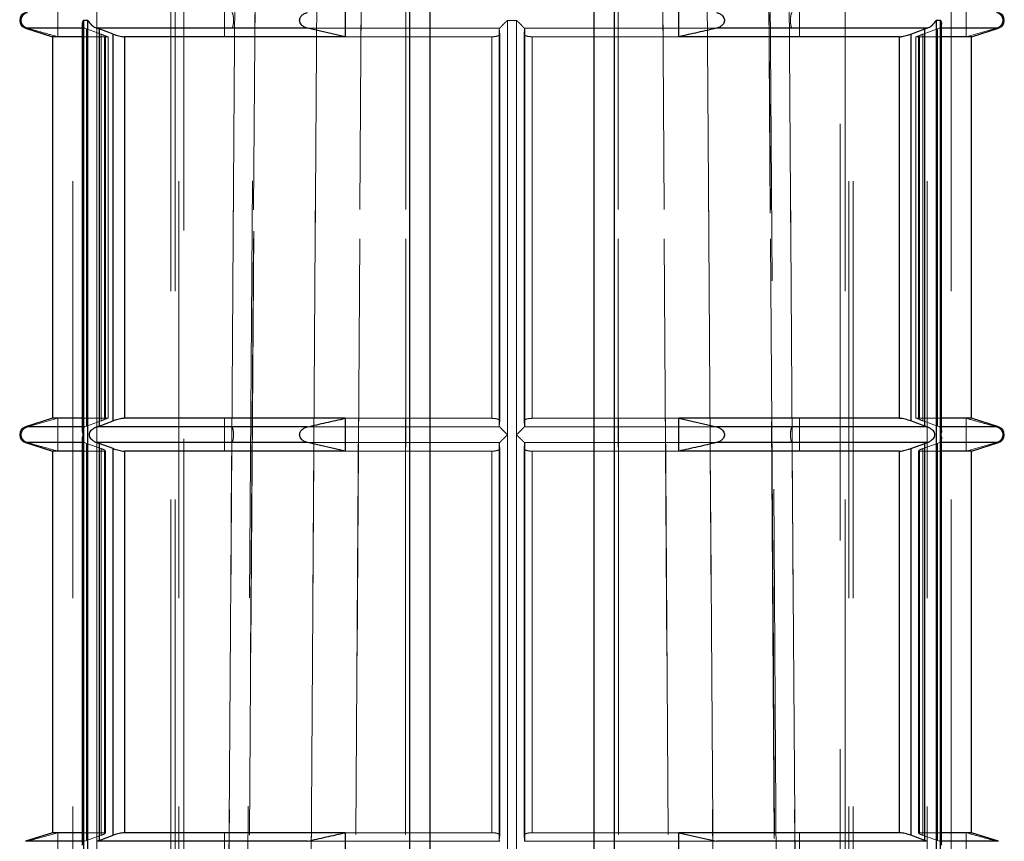
# Model space of a CAD drawing. Units: millimetres. Extents: x 10 to 584, y 10 to 410.
# Drawn here: x 172 to 178, y 84 to 89 of the extents above; entities that cross this region are included whole.
import ezdxf

# ---------------------------------------------------------------- set-up
doc = ezdxf.new("R2010")
doc.units = ezdxf.units.MM
doc.header["$LTSCALE"] = 2
doc.linetypes.add('HIDDEN', pattern=[1.905, 1.27, -0.635])

msp = doc.modelspace()

# ---------------------------------------------------------------- linework, layer by layer
at = {"color": 7, "linetype": 'HIDDEN', "lineweight": 18}
for p, q in [((173.6512, 99.816), (173.4071, 64.9173)), ((176.8987, 64.9173), (176.6547, 99.816)), ((172.4776, 74.4143), (172.4776, 94.0643)), ((172.6231, 74.4143), (172.6231, 94.0643)), ((172.6231, 94.0643), (172.6231, 79.3118)), ((173.0731, 94.0643), (173.0731, 74.4143)), ((173.0998, 94.0643), (173.0998, 74.4143)), ((173.1231, 74.4143), (173.1231, 94.0643)), ((174.5307, 94.0643), (174.5307, 74.4143)), ((175.7751, 74.4143), (175.7751, 94.0643)), ((177.1827, 94.0643), (177.1827, 74.4143)), ((177.2061, 74.4143), (177.2061, 94.0643)), ((177.2327, 74.4143), (177.2327, 94.0643)), ((177.6827, 74.4143), (177.6827, 94.0643)), ((177.8283, 94.0643), (177.8283, 74.4143)), ((173.1529, 90.6243), (173.1529, 55.7143)), ((177.1529, 55.7143), (177.1529, 90.6243)), ((172.3852, 89.2643), (172.3852, 89.4643)), ((173.4017, 89.4643), (173.4017, 89.2643)), ((176.9042, 89.2643), (176.9042, 89.4643)), ((177.9206, 89.4643), (177.9206, 89.2643)), ((172.5411, 89.3643), (172.5688, 89.3643)), ((172.5411, 86.8393), (172.5411, 89.3643)), ((172.5688, 89.3643), (172.5688, 76.7393)), ((175.1806, 89.3643), (175.1252, 89.3643)), ((175.1252, 89.3643), (175.1252, 86.8393)), ((175.1252, 89.3643), (175.1806, 89.3643)), ((175.1806, 86.8393), (175.1806, 89.3643)), ((177.737, 89.3643), (177.7647, 89.3643)), ((177.737, 76.7393), (177.737, 89.3643)), ((177.7647, 89.3643), (177.7647, 86.8393)), ((172.1878, 89.3166), (172.5483, 89.3166)), ((172.1878, 89.3166), (172.1997, 89.3166)), ((172.5608, 89.3117), (172.5483, 89.3166)), ((172.5608, 89.3117), (172.5608, 86.8919)), ((172.6487, 89.28), (172.5608, 89.3117)), ((172.638, 86.8919), (172.638, 89.3117)), ((173.882, 89.3166), (175.0778, 89.3166)), ((175.0778, 89.3166), (175.0757, 89.3117)), ((175.0757, 89.3121), (175.0757, 86.8915)), ((175.0757, 89.3117), (175.0757, 86.8919)), ((175.0783, 89.28), (175.0757, 89.3117)), ((175.2275, 89.28), (175.2301, 89.3117)), ((175.2281, 89.3166), (176.4001, 89.3166)), ((175.2301, 89.3117), (175.2281, 89.3166)), ((175.2301, 86.8919), (175.2301, 89.3117)), ((175.2302, 86.8915), (175.2302, 89.3121)), ((177.6136, 89.2643), (177.7451, 89.3117)), ((177.6679, 89.3117), (177.6679, 86.8919)), ((177.7575, 89.3166), (177.7451, 89.3117)), ((177.7451, 86.8919), (177.7451, 89.3117)), ((177.7575, 89.3166), (178.118, 89.3166)), ((177.9206, 89.2643), (178.1062, 89.3166)), ((178.1062, 89.3166), (178.118, 89.3166)), ((172.6692, 89.2643), (172.5346, 89.2643)), ((172.6922, 89.2643), (172.6487, 89.28)), ((172.6487, 89.28), (172.6487, 86.9236)), ((172.6626, 89.2643), (172.6922, 89.2643)), ((172.6692, 86.9393), (172.6692, 89.2643)), ((172.6748, 86.9374), (172.6748, 89.2663)), ((172.6922, 86.9393), (172.6922, 89.2643)), ((172.7233, 89.28), (172.7233, 86.9236)), ((172.7916, 86.9393), (172.7916, 89.2643)), ((174.1365, 89.2643), (175.0305, 89.2643)), ((175.0305, 86.9393), (175.0305, 89.2643)), ((175.0783, 86.9236), (175.0783, 89.28)), ((175.0783, 89.28), (175.0783, 89.2796)), ((175.0783, 86.924), (175.0783, 89.2796)), ((175.2275, 89.28), (175.2275, 86.9236)), ((175.2275, 89.2796), (175.2275, 89.28)), ((175.2275, 89.2796), (175.2275, 86.924)), ((175.2753, 89.2643), (175.2753, 86.9393)), ((175.2753, 89.2643), (176.1694, 89.2643)), ((177.5143, 89.2643), (177.5143, 86.9393)), ((177.5826, 86.9236), (177.5826, 89.28)), ((177.6136, 86.9393), (177.6136, 89.2643)), ((177.7712, 89.2643), (177.6136, 89.2643)), ((177.631, 89.2663), (177.631, 86.9374)), ((177.6367, 86.9393), (177.6367, 89.2643)), ((177.6572, 89.28), (177.6572, 86.9236)), ((172.1878, 86.8869), (172.5483, 86.8869)), ((172.1878, 86.8869), (172.1997, 86.8869)), ((172.3852, 86.9393), (172.1997, 86.8869)), ((172.3852, 86.7393), (172.3852, 86.9393)), ((172.6692, 86.9393), (172.5346, 86.9393)), ((172.5483, 86.8869), (172.5608, 86.8919)), ((172.5608, 86.8919), (172.6487, 86.9236)), ((172.6487, 86.9236), (172.6922, 86.9393)), ((172.6626, 86.9393), (172.6922, 86.9393)), ((173.4017, 86.9393), (173.4017, 86.7393)), ((173.882, 86.8869), (175.0778, 86.8869)), ((174.1365, 86.9393), (175.0305, 86.9393)), ((175.0757, 86.8919), (175.0783, 86.9236)), ((175.0757, 86.8919), (175.0778, 86.8869)), ((175.0783, 86.924), (175.0783, 86.9236)), ((175.2275, 86.9236), (175.2275, 86.924)), ((175.2301, 86.8919), (175.2275, 86.9236)), ((175.2281, 86.8869), (175.2301, 86.8919)), ((175.2281, 86.8869), (176.4001, 86.8869)), ((175.2753, 86.9393), (176.1694, 86.9393)), ((176.9042, 86.7393), (176.9042, 86.9393)), ((177.7712, 86.9393), (177.6136, 86.9393)), ((177.7451, 86.8919), (177.6136, 86.9393)), ((177.7451, 86.8919), (177.7575, 86.8869)), ((177.7575, 86.8869), (178.118, 86.8869)), ((177.9206, 86.9393), (177.9206, 86.7393)), ((178.1062, 86.8869), (178.118, 86.8869)), ((172.5411, 84.3143), (172.5411, 86.8393)), ((175.1252, 86.8393), (175.1252, 84.3143)), ((175.1806, 84.3143), (175.1806, 86.8393)), ((177.7647, 86.8393), (177.7647, 84.3143)), ((172.1878, 86.7916), (172.5483, 86.7916)), ((172.1878, 86.7916), (172.1997, 86.7916)), ((172.5608, 86.7867), (172.5483, 86.7916)), ((172.5608, 86.7867), (172.5608, 84.3669)), ((172.6487, 86.755), (172.5608, 86.7867)), ((172.638, 84.3669), (172.638, 86.7867)), ((173.882, 86.7916), (175.0778, 86.7916)), ((175.0778, 86.7916), (175.0757, 86.7867)), ((175.0757, 86.7871), (175.0757, 84.3665)), ((175.0757, 86.7867), (175.0757, 84.3669)), ((175.0783, 86.755), (175.0757, 86.7867)), ((175.2275, 86.755), (175.2301, 86.7867)), ((175.2281, 86.7916), (176.4001, 86.7916)), ((175.2301, 86.7867), (175.2281, 86.7916)), ((175.2301, 84.3669), (175.2301, 86.7867)), ((175.2302, 84.3665), (175.2302, 86.7871)), ((177.6572, 86.755), (177.7451, 86.7867)), ((177.6679, 86.7867), (177.6679, 84.3669)), ((177.7575, 86.7916), (177.7451, 86.7867)), ((177.7451, 84.3669), (177.7451, 86.7867)), ((177.7575, 86.7916), (178.118, 86.7916)), ((177.9206, 86.7393), (178.1062, 86.7916)), ((178.1062, 86.7916), (178.118, 86.7916)), ((172.6692, 86.7393), (172.5346, 86.7393)), ((172.6487, 84.3986), (172.6487, 86.755)), ((172.6692, 86.7393), (172.6692, 84.4143)), ((172.6747, 86.7411), (172.6742, 86.7408)), ((172.6748, 84.4124), (172.6748, 86.7413)), ((172.7233, 86.755), (172.7233, 84.3986)), ((172.7916, 84.4143), (172.7916, 86.7393)), ((174.1365, 86.7393), (175.0305, 86.7393)), ((175.0305, 84.4143), (175.0305, 86.7393)), ((175.0783, 84.3986), (175.0783, 86.755)), ((175.0783, 86.755), (175.0783, 86.7546)), ((175.0783, 84.399), (175.0783, 86.7546)), ((175.2275, 86.755), (175.2275, 84.3986)), ((175.2275, 86.7546), (175.2275, 86.755)), ((175.2275, 86.7546), (175.2275, 84.399)), ((175.2753, 86.7393), (175.2753, 84.4143)), ((175.2753, 86.7393), (176.1694, 86.7393)), ((177.5143, 86.7393), (177.5143, 84.4143)), ((177.5826, 84.3986), (177.5826, 86.755)), ((177.631, 86.7413), (177.631, 86.7411)), ((177.631, 86.7411), (177.631, 84.4123)), ((177.6367, 84.4143), (177.6367, 86.7393)), ((177.7712, 86.7393), (177.6367, 86.7393)), ((177.6572, 86.755), (177.6572, 84.3986)), ((172.1878, 84.3619), (172.5483, 84.3619)), ((172.1878, 84.3619), (172.1997, 84.3619)), ((172.3852, 84.4143), (172.1997, 84.3619)), ((172.3852, 84.2143), (172.3852, 84.4143)), ((172.6692, 84.4143), (172.5346, 84.4143)), ((172.5483, 84.3619), (172.5608, 84.3669)), ((172.5608, 84.3669), (172.6487, 84.3986)), ((172.6748, 84.4123), (172.6748, 84.4124)), ((173.4017, 84.4143), (173.4017, 84.2143)), ((173.882, 84.3619), (175.0778, 84.3619)), ((174.1365, 84.4143), (175.0305, 84.4143)), ((175.0757, 84.3669), (175.0783, 84.3986)), ((175.0757, 84.3669), (175.0778, 84.3619)), ((175.0783, 84.399), (175.0783, 84.3986)), ((175.2275, 84.3986), (175.2275, 84.399)), ((175.2301, 84.3669), (175.2275, 84.3986)), ((175.2281, 84.3619), (175.2301, 84.3669)), ((175.2281, 84.3619), (176.4001, 84.3619)), ((175.2753, 84.4143), (176.1694, 84.4143)), ((176.9042, 84.2143), (176.9042, 84.4143)), ((177.6312, 84.4124), (177.6316, 84.4128)), ((177.7712, 84.4143), (177.6367, 84.4143)), ((177.7451, 84.3669), (177.6572, 84.3986)), ((177.7451, 84.3669), (177.7575, 84.3619)), ((177.7575, 84.3619), (178.118, 84.3619)), ((177.9206, 84.4143), (177.9206, 84.2143)), ((178.1062, 84.3619), (178.118, 84.3619))]:
    msp.add_line(p, q, dxfattribs=at)
at = {"color": 7, "linetype": 'Continuous', "lineweight": 25}
for p, q in [((174.5307, 74.4143), (174.5307, 94.0643)), ((174.6529, 94.0643), (174.6529, 74.4143)), ((175.6529, 74.4143), (175.6529, 94.0643)), ((175.7751, 94.0643), (175.7751, 74.4143)), ((174.1365, 89.4643), (174.1365, 89.2643)), ((176.1694, 89.2643), (176.1694, 89.4643)), ((172.5346, 89.3402), (172.5346, 86.8634)), ((172.5688, 89.3643), (172.5411, 89.3643)), ((172.5411, 89.3643), (172.5411, 86.8393)), ((172.5688, 76.7393), (172.5688, 89.3643)), ((177.7647, 89.3643), (177.737, 89.3643)), ((177.737, 89.3643), (177.737, 76.7393)), ((177.7647, 86.8393), (177.7647, 89.3643)), ((177.7712, 86.8634), (177.7712, 89.3402)), ((172.1878, 89.3166), (172.3529, 89.2643)), ((173.9058, 89.3166), (172.6235, 89.3166)), ((172.6235, 89.3166), (172.638, 89.3117)), ((172.7233, 89.28), (172.638, 89.3117)), ((172.638, 89.3117), (172.638, 86.8919)), ((174.1365, 89.2643), (173.9058, 89.3166)), ((177.6824, 89.3166), (176.4001, 89.3166)), ((177.5826, 89.28), (177.6679, 89.3117)), ((177.6679, 89.3117), (177.6824, 89.3166)), ((177.6679, 86.8919), (177.6679, 89.3117)), ((177.9529, 89.2643), (178.118, 89.3166)), ((172.3529, 89.2643), (172.3529, 86.9393)), ((172.5346, 89.2643), (172.3529, 89.2643)), ((172.7233, 86.9236), (172.7233, 89.28)), ((172.7916, 89.2643), (172.7916, 86.9393)), ((174.1365, 89.2643), (172.7916, 89.2643)), ((177.5143, 89.2643), (176.1694, 89.2643)), ((177.5143, 86.9393), (177.5143, 89.2643)), ((177.5826, 89.28), (177.5826, 86.9236)), ((177.9529, 89.2643), (177.7712, 89.2643)), ((177.9529, 86.9393), (177.9529, 89.2643)), ((172.3529, 86.9393), (172.1878, 86.8869)), ((172.5346, 86.9393), (172.3529, 86.9393)), ((172.638, 86.8919), (172.6235, 86.8869)), ((173.9058, 86.8869), (172.6235, 86.8869)), ((172.638, 86.8919), (172.7233, 86.9236)), ((174.1365, 86.9393), (172.7916, 86.9393)), ((174.1365, 86.9393), (174.1365, 86.7393)), ((177.5143, 86.9393), (176.1694, 86.9393)), ((176.1694, 86.7393), (176.1694, 86.9393)), ((176.1694, 86.9393), (176.4001, 86.8869)), ((177.6824, 86.8869), (176.4001, 86.8869)), ((177.6679, 86.8919), (177.5826, 86.9236)), ((177.6824, 86.8869), (177.6679, 86.8919)), ((177.9529, 86.9393), (177.7712, 86.9393)), ((178.118, 86.8869), (177.9529, 86.9393)), ((172.5411, 86.8393), (172.5411, 84.3143)), ((177.7647, 84.3143), (177.7647, 86.8393)), ((172.1878, 86.7916), (172.3529, 86.7393)), ((172.5346, 86.8152), (172.5346, 84.3384)), ((173.9058, 86.7916), (172.6235, 86.7916)), ((172.6235, 86.7916), (172.638, 86.7867)), ((172.7233, 86.755), (172.638, 86.7867)), ((172.638, 86.7867), (172.638, 84.3669)), ((174.1365, 86.7393), (173.9058, 86.7916)), ((177.6824, 86.7916), (176.4001, 86.7916)), ((177.5826, 86.755), (177.6679, 86.7867)), ((177.6679, 86.7867), (177.6824, 86.7916)), ((177.6679, 84.3669), (177.6679, 86.7867)), ((177.7712, 84.3384), (177.7712, 86.8152)), ((177.9529, 86.7393), (178.118, 86.7916)), ((172.3529, 86.7393), (172.3529, 84.4143)), ((172.5346, 86.7393), (172.3529, 86.7393)), ((172.7233, 84.3986), (172.7233, 86.755)), ((172.7916, 86.7393), (172.7916, 84.4143)), ((174.1365, 86.7393), (172.7916, 86.7393)), ((177.5143, 86.7393), (176.1694, 86.7393)), ((177.5143, 84.4143), (177.5143, 86.7393)), ((177.5826, 86.755), (177.5826, 84.3986)), ((177.9529, 86.7393), (177.7712, 86.7393)), ((177.9529, 84.4143), (177.9529, 86.7393)), ((172.3529, 84.4143), (172.1878, 84.3619)), ((172.5346, 84.4143), (172.3529, 84.4143)), ((172.638, 84.3669), (172.6235, 84.3619)), ((173.9058, 84.3619), (172.6235, 84.3619)), ((172.638, 84.3669), (172.7233, 84.3986)), ((174.1365, 84.4143), (172.7916, 84.4143)), ((174.1365, 84.4143), (174.1365, 84.2143)), ((177.5143, 84.4143), (176.1694, 84.4143)), ((176.1694, 84.2143), (176.1694, 84.4143)), ((176.1694, 84.4143), (176.4001, 84.3619)), ((177.6824, 84.3619), (176.4001, 84.3619)), ((177.6679, 84.3669), (177.5826, 84.3986)), ((177.6824, 84.3619), (177.6679, 84.3669)), ((177.9529, 84.4143), (177.7712, 84.4143)), ((178.118, 84.3619), (177.9529, 84.4143))]:
    msp.add_line(p, q, dxfattribs=at)
at = {"color": 8, "linetype": 'Continuous', "lineweight": 25}
for p, q in [((172.5483, 89.3166), (172.1878, 89.3166)), ((178.118, 89.3166), (177.7575, 89.3166)), ((172.5483, 86.8869), (172.1878, 86.8869)), ((178.118, 86.8869), (177.7575, 86.8869)), ((172.5483, 86.7916), (172.1878, 86.7916)), ((178.118, 86.7916), (177.7575, 86.7916)), ((172.5483, 84.3619), (172.1878, 84.3619)), ((178.118, 84.3619), (177.7575, 84.3619))]:
    msp.add_line(p, q, dxfattribs=at)
at = {"color": 7, "linetype": 'HIDDEN', "lineweight": 18, "flags": 128}
for points in [[(173.4842, 74.0625), (173.4875, 74.5625), (173.5008, 76.5625), (173.5539, 84.5622), (173.6208, 94.5625)], [(174.1371, 74.0625), (174.1403, 74.5625), (174.1528, 76.5625), (174.203, 84.5622), (174.266, 94.5625)], [(174.266, 94.5625), (174.2628, 94.0626), (174.2502, 92.0626), (174.1999, 84.0628), (174.1371, 74.0625)], [(174.5, 74.0625), (174.5002, 74.5625), (174.5009, 76.5625), (174.5038, 84.5622), (174.5078, 94.5625)], [(174.5078, 94.5625), (174.5076, 94.0626), (174.5067, 92.0626), (174.5036, 84.0628), (174.5, 74.0625)], [(175.7981, 94.5625), (175.7983, 94.0626), (175.7991, 92.0626), (175.8022, 84.0628), (175.8059, 74.0625)], [(175.8059, 74.0625), (175.8057, 74.5625), (175.805, 76.5625), (175.802, 84.5622), (175.7981, 94.5625)], [(176.0399, 94.5625), (176.043, 94.0626), (176.0556, 92.0626), (176.106, 84.0628), (176.1687, 74.0625)], [(176.1687, 74.0625), (176.1656, 74.5625), (176.153, 76.5625), (176.1028, 84.5622), (176.0399, 94.5625)], [(176.6851, 94.5625), (176.6884, 94.0626), (176.7018, 92.0626), (176.7553, 84.0628), (176.8217, 74.0625)], [(173.6208, 94.5589), (173.6174, 94.0626), (173.604, 92.0626), (173.5506, 84.0628), (173.4842, 74.0625)], [(173.4864, 74.1098), (173.4872, 74.2186), (173.6219, 94.5395)], [(176.6841, 94.5393), (176.7079, 90.9714), (176.8191, 74.1094)], [(176.8217, 74.0625), (176.8183, 74.5625), (176.8051, 76.5625), (176.7519, 84.5622), (176.6851, 94.5589)], [(173.3633, 74.3967), (173.3882, 78.1744), (173.4952, 94.3143), (173.4953, 94.3302)], [(173.9953, 94.3302), (173.9952, 94.3143), (173.9713, 90.7339), (173.8766, 76.4122), (173.8633, 74.3967)], [(173.8633, 74.3967), (173.8882, 78.1744), (173.9952, 94.3143), (173.9953, 94.3302)], [(176.4425, 74.3967), (176.4177, 78.1744), (176.3107, 94.3143), (176.3106, 94.3302)], [(176.8106, 94.3302), (176.8107, 94.3143), (176.8345, 90.7339), (176.9293, 76.4122), (176.9425, 74.3967)], [(176.9425, 74.3967), (176.9177, 78.1744), (176.8107, 94.3143), (176.8106, 94.3302)]]:
    msp.add_lwpolyline(points, dxfattribs=at)
at = {"color": 7, "linetype": 'Continuous', "lineweight": 25}
for centre, start, end in [((172.2029, 89.3643), 107.58795, 252.41205), ((178.1029, 89.3643), 287.58795, 72.41205), ((172.2029, 86.8393), 107.58795, 252.41205), ((178.1029, 86.8393), 287.58795, 72.41205)]:
    msp.add_arc(centre, 0.05, start, end, dxfattribs=at)
at = {"color": 7, "linetype": 'HIDDEN', "lineweight": 18}
for points, knots in [([(173.4953, 94.3302), (173.4952, 94.3249), (173.4872, 93.1261), (173.4475, 87.1535), (173.4036, 80.5143), (173.3677, 75.0685), (173.3633, 74.3967)], [0, 0, 0, 0, 0.000801, 0.180418, 0.898888, 1, 1, 1, 1]), ([(176.3106, 94.3302), (176.3106, 94.3249), (176.3186, 93.1261), (176.3584, 87.1535), (176.4023, 80.5143), (176.4381, 75.0685), (176.4425, 74.3967)], [0, 0, 0, 0, 0.000801, 0.180418, 0.898888, 1, 1, 1, 1]), ([(172.1997, 89.4119), (172.1935, 89.4095), (172.1828, 89.4053), (172.1708, 89.393), (172.1641, 89.3803), (172.1615, 89.3673), (172.1624, 89.3548), (172.1668, 89.3422), (172.1759, 89.3293), (172.1879, 89.3207), (172.1966, 89.3177), (172.1997, 89.3166)], [0, 0, 0, 0, 0.170716, 0.296789, 0.396068, 0.47986, 0.563834, 0.644806, 0.7584, 0.915565, 1, 1, 1, 1]), ([(173.4468, 89.3166), (173.4484, 89.3191), (173.451, 89.3233), (173.4539, 89.3355), (173.4555, 89.3483), (173.4561, 89.3613), (173.4559, 89.3737), (173.4549, 89.3864), (173.4526, 89.3993), (173.4497, 89.4078), (173.4476, 89.4109), (173.4468, 89.4119)], [0, 0, 0, 0, 0.170696, 0.296793, 0.396074, 0.479864, 0.563847, 0.644817, 0.758424, 0.915622, 1, 1, 1, 1]), ([(176.859, 89.4119), (176.8575, 89.4095), (176.8549, 89.4053), (176.852, 89.393), (176.8503, 89.3803), (176.8497, 89.3673), (176.8499, 89.3548), (176.851, 89.3421), (176.8532, 89.3293), (176.8561, 89.3207), (176.8583, 89.3177), (176.859, 89.3166)], [0, 0, 0, 0, 0.170695, 0.296791, 0.396072, 0.479862, 0.563844, 0.644813, 0.75842, 0.91563, 1, 1, 1, 1]), ([(178.1062, 89.3166), (178.1123, 89.3191), (178.1231, 89.3233), (178.135, 89.3355), (178.1417, 89.3483), (178.1444, 89.3613), (178.1435, 89.3737), (178.1391, 89.3864), (178.1299, 89.3993), (178.118, 89.4079), (178.1092, 89.4109), (178.1062, 89.4119)], [0, 0, 0, 0, 0.170717, 0.296791, 0.39607, 0.479862, 0.563837, 0.64481, 0.758404, 0.915558, 1, 1, 1, 1]), ([(172.5483, 89.3166), (172.5451, 89.3187), (172.538, 89.3234), (172.5342, 89.3323), (172.5352, 89.3386), (172.5355, 89.3402)], [0, 0, 0, 0, 0.377938, 0.848852, 1, 1, 1, 1]), ([(175.1252, 89.3643), (175.1249, 89.3639), (175.1217, 89.3608), (175.1118, 89.351), (175.0977, 89.3369), (175.0843, 89.3234), (175.0798, 89.3187), (175.0778, 89.3166)], [0, 0, 0, 0, 0.017827, 0.166909, 0.524837, 0.788517, 1, 1, 1, 1]), ([(175.2281, 89.3166), (175.2261, 89.3187), (175.2216, 89.3234), (175.2081, 89.3369), (175.194, 89.351), (175.1841, 89.3608), (175.181, 89.3639), (175.1806, 89.3643)], [0, 0, 0, 0, 0.211483, 0.475163, 0.833091, 0.982173, 1, 1, 1, 1]), ([(177.7704, 89.3402), (177.7706, 89.3386), (177.7717, 89.3323), (177.7678, 89.3234), (177.7607, 89.3187), (177.7575, 89.3166)], [0, 0, 0, 0, 0.151148, 0.622062, 1, 1, 1, 1]), ([(172.1997, 89.3166), (172.2306, 89.3077), (172.2924, 89.2898), (172.3543, 89.2728), (172.3852, 89.2643)], [0, 0, 0, 0, 0.500107, 1, 1, 1, 1]), ([(172.6692, 89.2643), (172.6712, 89.2645), (172.6753, 89.2648), (172.6749, 89.2674), (172.6696, 89.2712), (172.6603, 89.2756), (172.6522, 89.2787), (172.6487, 89.28)], [0, 0, 0, 0, 0.204318, 0.40833, 0.616878, 0.834835, 1, 1, 1, 1]), ([(175.0783, 89.28), (175.0779, 89.2781), (175.077, 89.2744), (175.0681, 89.2696), (175.0549, 89.266), (175.0414, 89.2645), (175.0331, 89.2643), (175.0305, 89.2643)], [0, 0, 0, 0, 0.230757, 0.461649, 0.686827, 0.901279, 1, 1, 1, 1]), ([(175.2753, 89.2643), (175.2699, 89.2645), (175.2591, 89.2648), (175.245, 89.2674), (175.2342, 89.2712), (175.2282, 89.2756), (175.2277, 89.2787), (175.2275, 89.28)], [0, 0, 0, 0, 0.204297, 0.408433, 0.61695, 0.834998, 1, 1, 1, 1]), ([(177.6317, 89.2663), (177.6316, 89.2667), (177.6312, 89.2678), (177.6364, 89.2712), (177.6455, 89.2756), (177.6536, 89.2787), (177.6572, 89.28)], [0, 0, 0, 0, 0.151549, 0.450514, 0.763191, 1, 1, 1, 1]), ([(172.1997, 86.8869), (172.1935, 86.8845), (172.1828, 86.8803), (172.1708, 86.868), (172.1641, 86.8553), (172.1615, 86.8423), (172.1624, 86.8298), (172.1668, 86.8171), (172.1759, 86.8043), (172.1879, 86.7957), (172.1966, 86.7927), (172.1997, 86.7916)], [0, 0, 0, 0, 0.170719, 0.296795, 0.396076, 0.479869, 0.563844, 0.644818, 0.758395, 0.915564, 1, 1, 1, 1]), ([(172.5355, 86.8634), (172.5352, 86.8649), (172.5342, 86.8712), (172.538, 86.8801), (172.5451, 86.8849), (172.5483, 86.8869)], [0, 0, 0, 0, 0.151155, 0.622044, 1, 1, 1, 1]), ([(172.5761, 86.8393), (172.5764, 86.8432), (172.5767, 86.8483), (172.5788, 86.8542), (172.5826, 86.8601), (172.5913, 86.8681), (172.6056, 86.8799), (172.6179, 86.8848), (172.6235, 86.8869)], [0, 0, 0, 0, 0.158764, 0.2114243, 0.2485454, 0.4592867, 0.7570473, 1, 1, 1, 1]), ([(172.6487, 86.9236), (172.6535, 86.9254), (172.6632, 86.9291), (172.6724, 86.934), (172.6758, 86.9376), (172.6737, 86.9391), (172.6703, 86.9392), (172.6692, 86.9393)], [0, 0, 0, 0, 0.230765, 0.461617, 0.686933, 0.901263, 1, 1, 1, 1]), ([(173.4468, 86.7916), (173.4484, 86.7941), (173.451, 86.7983), (173.4539, 86.8105), (173.4555, 86.8233), (173.4561, 86.8363), (173.4559, 86.8487), (173.4549, 86.8614), (173.4526, 86.8743), (173.4497, 86.8829), (173.4476, 86.8859), (173.4468, 86.8869)], [0, 0, 0, 0, 0.170698, 0.296797, 0.39608, 0.479871, 0.563855, 0.644825, 0.758416, 0.915628, 1, 1, 1, 1]), ([(175.0305, 86.9393), (175.0359, 86.9391), (175.0467, 86.9388), (175.0609, 86.9362), (175.0716, 86.9324), (175.0777, 86.928), (175.0781, 86.9249), (175.0783, 86.9236)], [0, 0, 0, 0, 0.204297, 0.408433, 0.61695, 0.834998, 1, 1, 1, 1]), ([(175.0778, 86.8869), (175.0798, 86.8849), (175.0843, 86.8802), (175.0977, 86.8666), (175.1118, 86.8526), (175.1217, 86.8427), (175.1249, 86.8396), (175.1252, 86.8393)], [0, 0, 0, 0, 0.211482, 0.475134, 0.833092, 0.982173, 1, 1, 1, 1]), ([(175.1806, 86.8393), (175.181, 86.8396), (175.1841, 86.8427), (175.194, 86.8526), (175.2081, 86.8666), (175.2216, 86.8802), (175.2261, 86.8849), (175.2281, 86.8869)], [0, 0, 0, 0, 0.017827, 0.166908, 0.524866, 0.788518, 1, 1, 1, 1]), ([(175.2275, 86.9236), (175.228, 86.9254), (175.2288, 86.9291), (175.2377, 86.934), (175.251, 86.9376), (175.2645, 86.9391), (175.2727, 86.9392), (175.2753, 86.9393)], [0, 0, 0, 0, 0.230755, 0.461658, 0.686826, 0.901281, 1, 1, 1, 1]), ([(176.859, 86.8869), (176.8575, 86.8845), (176.8549, 86.8803), (176.852, 86.868), (176.8503, 86.8553), (176.8497, 86.8423), (176.8499, 86.8298), (176.851, 86.8171), (176.8532, 86.8043), (176.8561, 86.7957), (176.8583, 86.7927), (176.859, 86.7916)], [0, 0, 0, 0, 0.170698, 0.296797, 0.39608, 0.479871, 0.563855, 0.644825, 0.758416, 0.915628, 1, 1, 1, 1]), ([(177.6572, 86.9236), (177.6523, 86.9254), (177.6425, 86.9292), (177.6339, 86.9339), (177.6301, 86.9368), (177.6311, 86.9374), (177.6312, 86.9374)], [0, 0, 0, 0, 0.3310222, 0.6623128, 0.9853991, 1, 1, 1, 1]), ([(177.7575, 86.8869), (177.7607, 86.8849), (177.7678, 86.8801), (177.7717, 86.8712), (177.7706, 86.8649), (177.7704, 86.8634)], [0, 0, 0, 0, 0.377956, 0.848845, 1, 1, 1, 1]), ([(178.1062, 86.8869), (178.0753, 86.8959), (178.0135, 86.9138), (177.9516, 86.9308), (177.9206, 86.9393)], [0, 0, 0, 0, 0.500107, 1, 1, 1, 1]), ([(178.1062, 86.7916), (178.1123, 86.7941), (178.1231, 86.7983), (178.135, 86.8105), (178.1417, 86.8233), (178.1444, 86.8363), (178.1435, 86.8487), (178.1391, 86.8614), (178.1299, 86.8743), (178.118, 86.8829), (178.1092, 86.8859), (178.1062, 86.8869)], [0, 0, 0, 0, 0.170719, 0.296795, 0.396076, 0.479869, 0.563844, 0.644818, 0.758395, 0.915564, 1, 1, 1, 1]), ([(175.1252, 86.8393), (175.1249, 86.839), (175.1217, 86.8358), (175.1118, 86.826), (175.0977, 86.8119), (175.0843, 86.7984), (175.0798, 86.7937), (175.0778, 86.7916)], [0, 0, 0, 0, 0.01786, 0.166908, 0.524866, 0.788518, 1, 1, 1, 1]), ([(175.2281, 86.7916), (175.2261, 86.7937), (175.2216, 86.7984), (175.2081, 86.8119), (175.194, 86.826), (175.1841, 86.8358), (175.181, 86.839), (175.1806, 86.8393)], [0, 0, 0, 0, 0.211482, 0.475134, 0.833092, 0.98214, 1, 1, 1, 1]), ([(172.1997, 86.7916), (172.2306, 86.7827), (172.2924, 86.7648), (172.3543, 86.7478), (172.3852, 86.7393)], [0, 0, 0, 0, 0.500108, 1, 1, 1, 1]), ([(172.5483, 86.7916), (172.5451, 86.7937), (172.538, 86.7984), (172.5342, 86.8073), (172.5352, 86.8136), (172.5355, 86.8152)], [0, 0, 0, 0, 0.377956, 0.848845, 1, 1, 1, 1]), ([(177.7704, 86.8152), (177.7706, 86.8136), (177.7717, 86.8073), (177.7678, 86.7984), (177.7607, 86.7937), (177.7575, 86.7916)], [0, 0, 0, 0, 0.151155, 0.622044, 1, 1, 1, 1]), ([(172.6692, 86.7393), (172.6712, 86.7395), (172.6753, 86.7398), (172.6749, 86.7424), (172.6696, 86.7462), (172.6603, 86.7506), (172.6522, 86.7537), (172.6487, 86.755)], [0, 0, 0, 0, 0.204319, 0.408331, 0.616879, 0.834836, 1, 1, 1, 1]), ([(175.0783, 86.755), (175.0779, 86.7531), (175.077, 86.7494), (175.0681, 86.7446), (175.0549, 86.741), (175.0414, 86.7395), (175.0331, 86.7393), (175.0305, 86.7393)], [0, 0, 0, 0, 0.230755, 0.461658, 0.686825, 0.90128, 1, 1, 1, 1]), ([(175.2753, 86.7393), (175.2699, 86.7395), (175.2591, 86.7398), (175.245, 86.7424), (175.2342, 86.7462), (175.2282, 86.7506), (175.2277, 86.7537), (175.2275, 86.755)], [0, 0, 0, 0, 0.204299, 0.408434, 0.616951, 0.834998, 1, 1, 1, 1]), ([(177.6572, 86.755), (177.6523, 86.7531), (177.6426, 86.7494), (177.6335, 86.7445), (177.6301, 86.741), (177.6321, 86.7395), (177.6356, 86.7393), (177.6367, 86.7393)], [0, 0, 0, 0, 0.230765, 0.461617, 0.686933, 0.901262, 1, 1, 1, 1]), ([(172.6487, 84.3986), (172.6535, 84.4004), (172.6632, 84.4041), (172.6724, 84.409), (172.6758, 84.4126), (172.6737, 84.4141), (172.6703, 84.4142), (172.6692, 84.4143)], [0, 0, 0, 0, 0.230754, 0.461609, 0.686928, 0.901261, 1, 1, 1, 1]), ([(175.0305, 84.4143), (175.0359, 84.4141), (175.0467, 84.4138), (175.0609, 84.4112), (175.0716, 84.4074), (175.0777, 84.403), (175.0781, 84.3999), (175.0783, 84.3986)], [0, 0, 0, 0, 0.204297, 0.408441, 0.616949, 0.834997, 1, 1, 1, 1]), ([(175.2275, 84.3986), (175.228, 84.4004), (175.2288, 84.4041), (175.2377, 84.409), (175.251, 84.4126), (175.2645, 84.4141), (175.2727, 84.4142), (175.2753, 84.4143)], [0, 0, 0, 0, 0.230744, 0.46165, 0.686821, 0.901279, 1, 1, 1, 1]), ([(177.6367, 84.4143), (177.6346, 84.4141), (177.6305, 84.4138), (177.6309, 84.4112), (177.6362, 84.4074), (177.6455, 84.403), (177.6537, 84.3999), (177.6572, 84.3986)], [0, 0, 0, 0, 0.204318, 0.408338, 0.616877, 0.834835, 1, 1, 1, 1]), ([(178.1062, 84.3619), (178.0753, 84.3709), (178.0135, 84.3888), (177.9516, 84.4058), (177.9206, 84.4143)], [0, 0, 0, 0, 0.500107, 1, 1, 1, 1])]:
    msp.add_open_spline(points, degree=3, knots=knots, dxfattribs=at)
at = {"color": 7, "linetype": 'Continuous', "lineweight": 25}
for points, knots in [([(173.9058, 89.3166), (173.8981, 89.3191), (173.8847, 89.3233), (173.8699, 89.3355), (173.8615, 89.3483), (173.8583, 89.3613), (173.8594, 89.3737), (173.8648, 89.3864), (173.8762, 89.3993), (173.8911, 89.4079), (173.9019, 89.4109), (173.9058, 89.4119)], [0, 0, 0, 0, 0.170711, 0.296811, 0.396079, 0.47986, 0.563831, 0.644796, 0.758394, 0.915541, 1, 1, 1, 1]), ([(176.4001, 89.4119), (176.4078, 89.4095), (176.4211, 89.4053), (176.436, 89.393), (176.4443, 89.3803), (176.4476, 89.3673), (176.4465, 89.3548), (176.441, 89.3421), (176.4296, 89.3293), (176.4148, 89.3207), (176.4039, 89.3177), (176.4001, 89.3166)], [0, 0, 0, 0, 0.17071, 0.296809, 0.396077, 0.479858, 0.563828, 0.644792, 0.75839, 0.915549, 1, 1, 1, 1]), ([(172.5355, 89.3402), (172.5356, 89.345), (172.5358, 89.3525), (172.5394, 89.3608), (172.5409, 89.3639), (172.5411, 89.3643)], [0, 0, 0, 0, 0.620788, 0.959374, 1, 1, 1, 1]), ([(172.5688, 89.3643), (172.569, 89.3639), (172.5706, 89.3608), (172.5765, 89.351), (172.5888, 89.3369), (172.6064, 89.3234), (172.6182, 89.3187), (172.6235, 89.3166)], [0, 0, 0, 0, 0.0179194, 0.1669726, 0.5248053, 0.7885586, 1, 1, 1, 1]), ([(177.6824, 89.3166), (177.6876, 89.3187), (177.6994, 89.3234), (177.7171, 89.3369), (177.7293, 89.351), (177.7353, 89.3608), (177.7369, 89.3639), (177.737, 89.3643)], [0, 0, 0, 0, 0.211441, 0.475195, 0.833027, 0.982081, 1, 1, 1, 1]), ([(177.7647, 89.3643), (177.7649, 89.3639), (177.7664, 89.3608), (177.77, 89.3525), (177.7702, 89.345), (177.7704, 89.3402)], [0, 0, 0, 0, 0.040626, 0.379212, 1, 1, 1, 1]), ([(176.4001, 89.3166), (176.3617, 89.3077), (176.2848, 89.2898), (176.2078, 89.2728), (176.1694, 89.2643)], [0, 0, 0, 0, 0.500123, 1, 1, 1, 1]), ([(172.7233, 89.28), (172.7286, 89.2781), (172.7391, 89.2744), (172.7572, 89.2696), (172.7738, 89.266), (172.7853, 89.2645), (172.7901, 89.2643), (172.7916, 89.2643)], [0, 0, 0, 0, 0.230705, 0.461594, 0.68679, 0.901293, 1, 1, 1, 1]), ([(177.5143, 89.2643), (177.5176, 89.2645), (177.5243, 89.2648), (177.5389, 89.2674), (177.555, 89.2712), (177.5702, 89.2756), (177.5789, 89.2787), (177.5826, 89.28)], [0, 0, 0, 0, 0.204311, 0.408476, 0.616911, 0.834914, 1, 1, 1, 1]), ([(172.6235, 86.8869), (172.6179, 86.8848), (172.6056, 86.8799), (172.5913, 86.8681), (172.5826, 86.8601), (172.5788, 86.8542), (172.5767, 86.8483), (172.5764, 86.8432), (172.5761, 86.8393)], [0, 0, 0, 0, 0.242853, 0.540567, 0.751429, 0.788527, 0.841234, 1, 1, 1, 1]), ([(172.7916, 86.9393), (172.7882, 86.9391), (172.7815, 86.9388), (172.767, 86.9362), (172.7509, 86.9324), (172.7356, 86.928), (172.727, 86.9249), (172.7233, 86.9236)], [0, 0, 0, 0, 0.204311, 0.408476, 0.616911, 0.834914, 1, 1, 1, 1]), ([(173.9058, 86.7916), (173.8981, 86.7941), (173.8847, 86.7983), (173.8699, 86.8105), (173.8615, 86.8233), (173.8583, 86.8363), (173.8594, 86.8487), (173.8648, 86.8614), (173.8762, 86.8743), (173.8911, 86.8829), (173.9019, 86.8859), (173.9058, 86.8869)], [0, 0, 0, 0, 0.170713, 0.296815, 0.396084, 0.479867, 0.563839, 0.644804, 0.758386, 0.915547, 1, 1, 1, 1]), ([(173.9058, 86.8869), (173.9442, 86.8959), (174.021, 86.9138), (174.098, 86.9308), (174.1365, 86.9393)], [0, 0, 0, 0, 0.500123, 1, 1, 1, 1]), ([(176.4001, 86.8869), (176.4078, 86.8845), (176.4211, 86.8803), (176.436, 86.868), (176.4443, 86.8553), (176.4476, 86.8423), (176.4465, 86.8298), (176.441, 86.8171), (176.4296, 86.8043), (176.4148, 86.7957), (176.4039, 86.7927), (176.4001, 86.7916)], [0, 0, 0, 0, 0.170713, 0.296815, 0.396084, 0.479867, 0.563839, 0.644804, 0.758386, 0.915547, 1, 1, 1, 1]), ([(177.5826, 86.9236), (177.5773, 86.9254), (177.5667, 86.9291), (177.5487, 86.934), (177.532, 86.9376), (177.5206, 86.9391), (177.5158, 86.9392), (177.5143, 86.9393)], [0, 0, 0, 0, 0.230703, 0.461603, 0.686789, 0.901294, 1, 1, 1, 1]), ([(177.7297, 86.8393), (177.7295, 86.8432), (177.7291, 86.8483), (177.7271, 86.8542), (177.7233, 86.8601), (177.7145, 86.8681), (177.7003, 86.8799), (177.6879, 86.8848), (177.6824, 86.8869)], [0, 0, 0, 0, 0.158762, 0.211419, 0.248561, 0.459284, 0.757049, 1, 1, 1, 1]), ([(172.5411, 86.8393), (172.5409, 86.8396), (172.5394, 86.8427), (172.5358, 86.8511), (172.5356, 86.8586), (172.5355, 86.8634)], [0, 0, 0, 0, 0.040623, 0.379184, 1, 1, 1, 1]), ([(172.5355, 86.8152), (172.5356, 86.82), (172.5358, 86.8275), (172.5394, 86.8358), (172.5409, 86.839), (172.5411, 86.8393)], [0, 0, 0, 0, 0.620816, 0.959303, 1, 1, 1, 1]), ([(172.5761, 86.8393), (172.5764, 86.8354), (172.5767, 86.8302), (172.5788, 86.8244), (172.5826, 86.8185), (172.5913, 86.8105), (172.6056, 86.7987), (172.6179, 86.7938), (172.6235, 86.7916)], [0, 0, 0, 0, 0.15876, 0.211417, 0.248559, 0.45928, 0.757072, 1, 1, 1, 1]), ([(177.6824, 86.7916), (177.6879, 86.7938), (177.7002, 86.7987), (177.7145, 86.8105), (177.7233, 86.8185), (177.7271, 86.8244), (177.7291, 86.8302), (177.7295, 86.8354), (177.7297, 86.8393)], [0, 0, 0, 0, 0.24283, 0.540571, 0.751431, 0.788529, 0.841235, 1, 1, 1, 1]), ([(177.7704, 86.8634), (177.7702, 86.8586), (177.77, 86.8511), (177.7664, 86.8427), (177.7649, 86.8396), (177.7647, 86.8393)], [0, 0, 0, 0, 0.620816, 0.959377, 1, 1, 1, 1]), ([(177.7647, 86.8393), (177.7649, 86.839), (177.7664, 86.8358), (177.77, 86.8275), (177.7702, 86.82), (177.7704, 86.8152)], [0, 0, 0, 0, 0.040697, 0.379184, 1, 1, 1, 1]), ([(176.4001, 86.7916), (176.3617, 86.7827), (176.2848, 86.7648), (176.2078, 86.7478), (176.1694, 86.7393)], [0, 0, 0, 0, 0.500125, 1, 1, 1, 1]), ([(172.7233, 86.755), (172.7286, 86.7531), (172.7391, 86.7494), (172.7572, 86.7446), (172.7738, 86.741), (172.7853, 86.7395), (172.7901, 86.7393), (172.7916, 86.7393)], [0, 0, 0, 0, 0.230703, 0.461603, 0.686788, 0.901293, 1, 1, 1, 1]), ([(177.5143, 86.7393), (177.5176, 86.7395), (177.5243, 86.7398), (177.5389, 86.7424), (177.555, 86.7462), (177.5702, 86.7506), (177.5789, 86.7537), (177.5826, 86.755)], [0, 0, 0, 0, 0.204313, 0.408478, 0.616912, 0.834914, 1, 1, 1, 1]), ([(172.7916, 84.4143), (172.7882, 84.4141), (172.7815, 84.4138), (172.767, 84.4112), (172.7509, 84.4074), (172.7356, 84.403), (172.727, 84.3999), (172.7233, 84.3986)], [0, 0, 0, 0, 0.2043122, 0.4084846, 0.6169099, 0.8349132, 1, 1, 1, 1]), ([(173.9058, 84.3619), (173.9442, 84.3709), (174.021, 84.3888), (174.098, 84.4058), (174.1365, 84.4143)], [0, 0, 0, 0, 0.500123, 1, 1, 1, 1]), ([(177.5826, 84.3986), (177.5773, 84.4004), (177.5667, 84.4041), (177.5487, 84.409), (177.532, 84.4126), (177.5206, 84.4141), (177.5158, 84.4142), (177.5143, 84.4143)], [0, 0, 0, 0, 0.230692, 0.461595, 0.686784, 0.901292, 1, 1, 1, 1])]:
    msp.add_open_spline(points, degree=3, knots=knots, dxfattribs=at)

doc.saveas('drawing.dxf')
